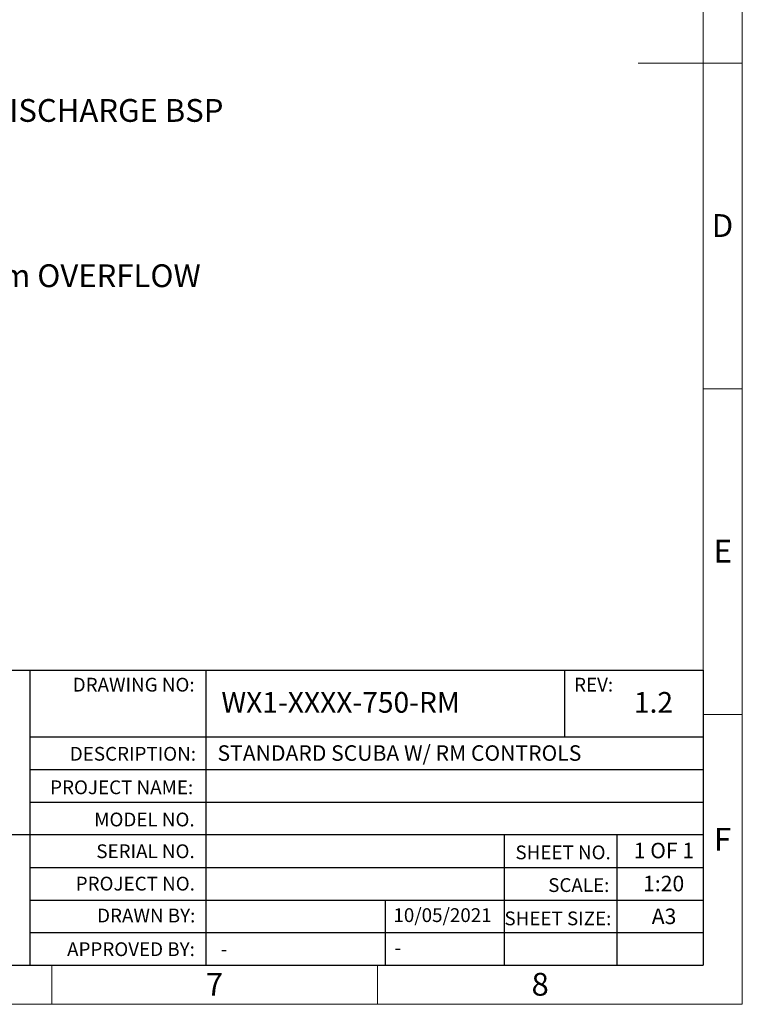
# Model space of a CAD drawing. Units: millimetres. Extents: x 80 to 8320, y 80 to 5860.
# Drawn here: x 6101 to 8320, y 80 to 3104 of the extents above; entities that cross this region are included whole.
import ezdxf

# ---------------------------------------------------------------- set-up
doc = ezdxf.new("R2010")
doc.units = ezdxf.units.MM
doc.header["$LTSCALE"] = 20
for name, color, linetype in [('FORMAT', 7, 'Continuous'), ('SHEET_FORMAT_LINES', 8, 'Continuous'), ('SHEET_FORMAT_TEXT', 7, 'Continuous')]:
    doc.layers.add(name, color=color, linetype=linetype)
doc.styles.add('SLDTEXTSTYLE0', font='TXT', dxfattribs={"width": 0.75})
doc.styles.add('SLDTEXTSTYLE1', font='TXT', dxfattribs={"width": 0.666667})

# ---------------------------------------------------------------- blocks, each defined once
blk = doc.blocks.new('SW_NOTE_0_5')
at = {"layer": 'FORMAT', "color": 0, "insert": (10.7, 38.1), "char_height": 70, "attachment_point": 1, "style": 'SLDTEXTSTYLE0'}
blk.add_mtext('50mm OVERFLOW', dxfattribs=at)
blk = doc.blocks.new('SW_NOTE_0_6')
at = {"layer": 'FORMAT', "color": 0, "insert": (13.1, 35.1), "char_height": 70, "attachment_point": 1, "style": 'SLDTEXTSTYLE0'}
blk.add_mtext('1 1/4" DISCHARGE BSP', dxfattribs=at)

msp = doc.modelspace()

# ---------------------------------------------------------------- linework, layer by layer
at = {"layer": 'FORMAT', "color": 7, "lineweight": 25}
for p, q in [((4447.2, 1106.4), (8200, 1106.4)), ((8200, 1106.4), (8200, 200)), ((4447.2, 200), (8200, 200))]:
    msp.add_line(p, q, dxfattribs=at)
at = {"layer": 'FORMAT', "color": 7, "linetype": 'Continuous', "lineweight": 25}
msp.add_line((6132.8, 1106.4), (6132.8, 200), dxfattribs=at)
at = {"layer": 'FORMAT', "color": 9, "linetype": 'Continuous'}
for p, q in [((6673.9, 200), (6673.9, 1106.4)), ((7223.9, 400), (7223.9, 200))]:
    msp.add_line(p, q, dxfattribs=at)
at = {"layer": 'FORMAT', "color": 9}
msp.add_line((7774.1, 1106.4), (7774.1, 900), dxfattribs=at)
at = {"layer": 'SHEET_FORMAT_LINES', "color": 7, "linetype": 'Continuous', "lineweight": 18}
for p, q in [((8320, 5860), (8320, 80)), ((8200, 5740), (8200, 200)), ((8300, 2970), (8000, 2970)), ((8200, 2970), (8320, 2970)), ((8200, 1970), (8320, 1970)), ((8200, 970), (8320, 970)), ((8200, 200), (200, 200)), ((6200, 200), (6200, 80)), ((7200, 200), (7200, 80)), ((8320, 80), (80, 80))]:
    msp.add_line(p, q, dxfattribs=at)
at = {"layer": 'SHEET_FORMAT_LINES', "color": 7, "linetype": 'Continuous', "lineweight": 25}
msp.add_line((8200, 900), (6132.8, 900), dxfattribs=at)
at = {"layer": 'SHEET_FORMAT_LINES', "color": 9, "linetype": 'Continuous'}
for p, q in [((8200, 800), (6132.8, 800)), ((8200, 700), (6132.8, 700)), ((8200, 600), (4447.2, 600)), ((7590, 200), (7590, 600)), ((7936.1, 200), (7936.1, 598.5)), ((6132.8, 500), (8200, 500)), ((6132.8, 400), (8200, 400)), ((8200, 300), (6132.8, 300))]:
    msp.add_line(p, q, dxfattribs=at)
at = {"layer": 'SHEET_FORMAT_LINES'}
for p, q in [((4447.2, 200), (6132.8, 200)), ((6132.8, 200), (7530.8, 200)), ((7530.8, 200), (7800, 200))]:
    msp.add_line(p, q, dxfattribs=at)

# ---------------------------------------------------------------- block references
at = {"layer": 'FORMAT', "color": 7}
for name, p in [('SW_NOTE_0_6', (5705.9, 2824.9)), ('SW_NOTE_0_5', (5840.3, 2314.3))]:
    msp.add_blockref(name, p, dxfattribs=at)

# ---------------------------------------------------------------- texts
at = {"layer": 'FORMAT', "color": 7, "attachment_point": 1, "style": 'SLDTEXTSTYLE0'}
for s, insert, char_height in [('STANDARD SCUBA W/ RM CONTROLS', (6708.6, 875.4), 47.625), ('-', (6718.7, 270.4), 42.3), ('-', (7252.1, 275), 42.3)]:
    msp.add_mtext(s, dxfattribs=dict(at, insert=insert, char_height=char_height))
at = {"layer": 'SHEET_FORMAT_LINES', "char_height": 70, "attachment_point": 2, "style": 'SLDTEXTSTYLE0'}
for s, insert in [('D', (8259.2, 2506.5)), ('E', (8260.1, 1506.5)), ('F', (8259.3, 621.5)), ('7', (6699.3, 176.5)), ('8', (7699.3, 176.5))]:
    msp.add_mtext(s, dxfattribs=dict(at, insert=insert))
at = {"layer": 'SHEET_FORMAT_TEXT'}
for s, insert, char_height, attachment_point, style in [('DRAWING NO:', (6638.3, 1082.7), 42.333, 3, 'SLDTEXTSTYLE0'), ('REV:', (7803.4, 1082.7), 42.33, 1, 'SLDTEXTSTYLE0'), ('WX1-XXXX-750-RM', (6720.5, 1039), 63.5, 1, 'SLDTEXTSTYLE0'), ('1.2', (8047.2, 1039), 63.5, 2, 'SLDTEXTSTYLE0'), ('DESCRIPTION:', (6642.5, 870.5), 42.333, 3, 'SLDTEXTSTYLE0'), ('PROJECT NAME:', (6633.9, 767.6), 42.333, 3, 'SLDTEXTSTYLE0'), ('MODEL NO.', (6638.4, 668.7), 42.33, 3, 'SLDTEXTSTYLE0'), ('1 OF 1', (8079.3, 576), 47.62, 2, 'SLDTEXTSTYLE1'), ('SERIAL NO.', (6638.6, 571.2), 42.33, 3, 'SLDTEXTSTYLE0'), ('SHEET NO.', (7916.1, 567.7), 42.33, 3, 'SLDTEXTSTYLE0'), ('PROJECT NO.', (6639.2, 471.8), 42.333, 3, 'SLDTEXTSTYLE0'), ('SCALE:', (7911.8, 467.3), 42.33, 3, 'SLDTEXTSTYLE0'), ('1:20', (8078.5, 474.7), 47.62, 2, 'SLDTEXTSTYLE0'), ('DRAWN BY:', (6640.5, 373.8), 42.33, 3, 'SLDTEXTSTYLE0'), ('10/05/2021', (7248.7, 375), 42.33, 1, 'SLDTEXTSTYLE0'), ('SHEET SIZE:', (7917.9, 365), 42.333, 3, 'SLDTEXTSTYLE0'), ('A3', (8079.7, 374), 47.62, 2, 'SLDTEXTSTYLE0'), ('APPROVED BY:', (6639.1, 270.4), 42.333, 3, 'SLDTEXTSTYLE0')]:
    msp.add_mtext(s, dxfattribs=dict(at, insert=insert, char_height=char_height, attachment_point=attachment_point, style=style))

doc.saveas('drawing.dxf')
